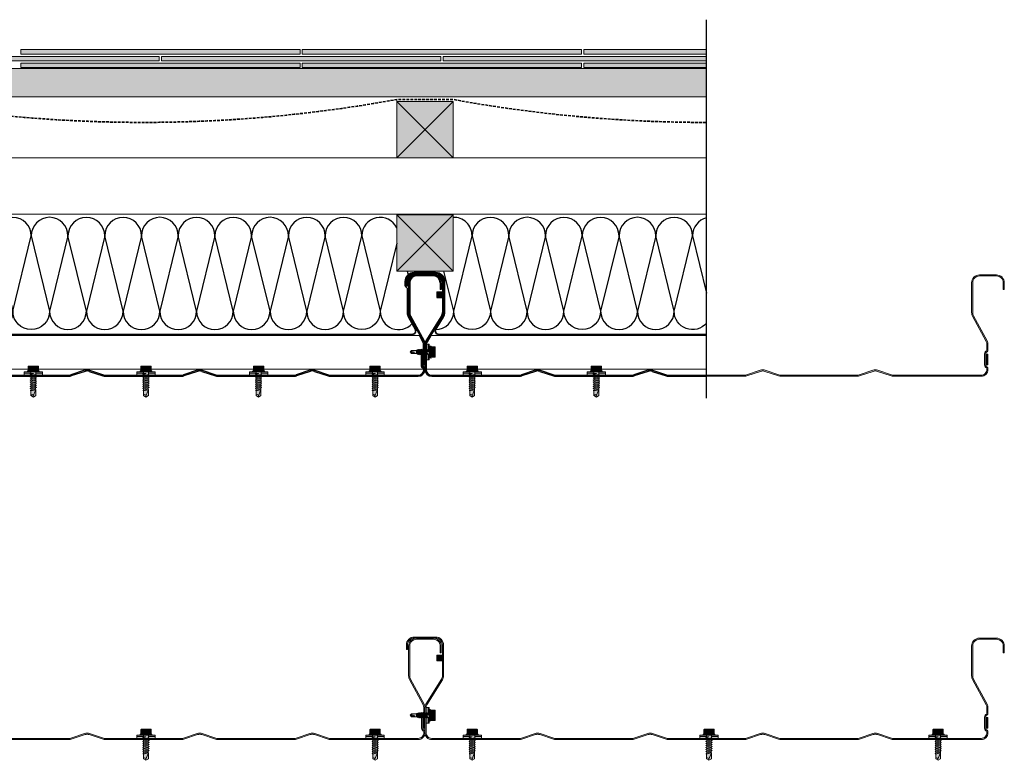
# Model space of a CAD drawing. Units: millimetres. Extents: x -132 to 4019, y -1391 to 1532.
# Drawn here: x 524 to 1399, y -162 to 496 of the extents above; entities that cross this region are included whole.
import ezdxf

# ---------------------------------------------------------------- set-up
doc = ezdxf.new("R2010")
doc.units = ezdxf.units.MM
for name, pattern in [('CENTER-8', [8, 5, -1, 1, -1]), ('HIDDEN-9', [38.1, 25.4, -12.7]), ('VW-02 Medium Dashed', [3.527298, 2.469236, -1.058062])]:
    doc.linetypes.add(name, pattern=pattern)
for name, color, linetype, lineweight in [('_tactray 90 - acoustic system construction - non air permeable finish - u016 - tf_tt90_203 (2D)', 7, 'Continuous', 5), ('Battens', 7, 'Continuous', 5), ('HATCH', 7, 'Continuous', 25), ('None', 7, 'Continuous', 5), ('Seals', 255, 'Continuous', 25)]:
    doc.layers.add(name, color=color, linetype=linetype, lineweight=lineweight)
for name, color, linetype, lineweight, true_color in [('Breaks', 7, 'Continuous', 25, 0x7f6f3f), ('Breather', 160, 'HIDDEN-9', 25, 0x003fff), ('Centrelines', 2, 'CENTER-8', 25, 0xffff00), ('Fixings', 7, 'Continuous', 25, 0x66cc66), ('Insulation zone', 30, 'Continuous', 25, 0xff7f00), ('Slate', 7, 'Continuous', 25, 0x26424c), ('TacTray90', 3, 'Continuous', 25, 0x00ff00)]:
    doc.layers.add(name, color=color, linetype=linetype, lineweight=lineweight, true_color=true_color)

# ---------------------------------------------------------------- blocks, each defined once
blk = doc.blocks.new('TacTray91')
at = {"layer": 'Seals', "linetype": 'Continuous', "lineweight": 0, "true_color": 0xdd0000}
blk.add_hatch(color=12, dxfattribs=at).paths.add_polyline_path([(500, -71.31), (498, -71.31), (498, -81), (500, -81)])
at = {"layer": 'TacTray90', "linetype": 'Continuous', "lineweight": 0, "true_color": 0xaaaaaa}
h = blk.add_hatch(color=253, dxfattribs=at)
edge = h.paths.add_edge_path()
edge.add_arc((500, -71), 2, 115.00409, 125.26206, ccw=False)
edge.add_arc((498, -67.55), 2, 305.26206, 360)
edge.add_line((500, -67.55), (500, -62.52))
edge.add_arc((494, -62.52), 6, 0, 28.36905)
edge.add_line((499.28, -59.67), (487.22, -37.33))
edge.add_arc((492.5, -34.48), 6, 180, 208.36905, ccw=False)
edge.add_line((486.5, -34.48), (486.5, -8))
edge.add_arc((492.5, -8), 6, 90, 180, ccw=False)
edge.add_line((492.5, -2), (507.5, -2))
edge.add_arc((507.5, -8), 6, 0, 90, ccw=False)
edge.add_line((513.5, -8), (513.5, -14))
edge.add_line((513.5, -14), (514.5, -14))
edge.add_line((514.5, -14), (514.5, -8))
edge.add_arc((507.5, -8), 7, 0, 90)
edge.add_line((507.5, -1), (492.5, -1))
edge.add_arc((492.5, -8), 7, 90, 180)
edge.add_line((485.5, -8), (485.5, -34.48))
edge.add_arc((492.5, -34.48), 7, 180, 208.36905)
edge.add_line((486.34, -37.81), (498.4, -60.14))
edge.add_arc((494, -62.52), 5, 0, 28.36905, ccw=False)
edge.add_line((499, -62.52), (499, -67.55))
edge.add_arc((498, -67.55), 1, -50.97135, 0, ccw=False)
edge.add_arc((500, -71), 3, 117.17847, 180)
edge.add_line((497, -71), (497, -81))
edge.add_arc((500, -81), 3, 180, 242.82153)
edge.add_arc((498, -84.45), 1, 0, 50.97135, ccw=False)
edge.add_line((499, -84.45), (499, -85))
edge.add_arc((494, -85), 5, -90, 0, ccw=False)
edge.add_line((494, -90), (415.97, -90))
edge.add_arc((415.97, -85), 5, 251.56505, 270, ccw=False)
edge.add_line((414.39, -89.74), (402.21, -85.68))
edge.add_arc((400, -92.32), 7, 71.56505, 108.43495)
edge.add_line((397.79, -85.68), (385.61, -89.74))
edge.add_arc((384.03, -85), 5, 270, 288.43495, ccw=False)
edge.add_line((384.03, -90), (315.97, -90))
edge.add_arc((315.97, -85), 5, 251.56505, 270, ccw=False)
edge.add_line((314.39, -89.74), (302.21, -85.68))
edge.add_arc((300, -92.32), 7, 71.56505, 108.43495)
edge.add_line((297.79, -85.68), (285.61, -89.74))
edge.add_arc((284.03, -85), 5, 270, 288.43495, ccw=False)
edge.add_line((284.03, -90), (215.97, -90))
edge.add_arc((215.97, -85), 5, 251.56505, 270, ccw=False)
edge.add_line((214.39, -89.74), (202.21, -85.68))
edge.add_arc((200, -92.32), 7, 71.56505, 108.43495)
edge.add_line((197.79, -85.68), (185.61, -89.74))
edge.add_arc((184.03, -85), 5, 270, 288.43495, ccw=False)
edge.add_line((184.03, -90), (115.97, -90))
edge.add_arc((115.97, -85), 5, 251.56505, 270, ccw=False)
edge.add_line((114.39, -89.74), (102.21, -85.68))
edge.add_arc((100, -92.32), 7, 71.56505, 108.43495)
edge.add_line((97.79, -85.68), (85.61, -89.74))
edge.add_arc((84.03, -85), 5, 270, 288.43495, ccw=False)
edge.add_line((84.03, -90), (6, -90))
edge.add_arc((6, -85), 5, 180, 270, ccw=False)
edge.add_line((1, -85), (1, -62.71))
edge.add_arc((6, -62.71), 5, 148.20109, 180, ccw=False)
edge.add_line((1.75, -60.07), (15.45, -37.98))
edge.add_arc((9.5, -34.29), 7, 328.20109, 360)
edge.add_line((16.5, -34.29), (16.5, -7))
edge.add_arc((9.5, -7), 7, 0, 90)
edge.add_line((9.5, 0), (-9.5, 0))
edge.add_arc((-9.5, -7), 7, 90, 180)
edge.add_line((-16.5, -7), (-16.5, -11))
edge.add_line((-16.5, -11), (-15.5, -11))
edge.add_line((-15.5, -11), (-15.5, -7))
edge.add_arc((-9.5, -7), 6, 90, 180, ccw=False)
edge.add_line((-9.5, -1), (9.5, -1))
edge.add_arc((9.5, -7), 6, 0, 90, ccw=False)
edge.add_line((15.5, -7), (15.5, -34.29))
edge.add_arc((9.5, -34.29), 6, 328.20109, 360, ccw=False)
edge.add_line((14.6, -37.45), (0.9, -59.55))
edge.add_arc((6, -62.71), 6, 148.20109, 180)
edge.add_line((0, -62.71), (0, -85))
edge.add_arc((6, -85), 6, 180, 270)
edge.add_line((6, -91), (84.03, -91))
edge.add_arc((84.03, -85), 6, 270, 288.43495)
edge.add_line((85.92, -90.69), (98.1, -86.63))
edge.add_arc((100, -92.32), 6, 71.56505, 108.43495, ccw=False)
edge.add_line((101.9, -86.63), (114.08, -90.69))
edge.add_arc((115.97, -85), 6, 251.56505, 270)
edge.add_line((115.97, -91), (184.03, -91))
edge.add_arc((184.03, -85), 6, 270, 288.43495)
edge.add_line((185.92, -90.69), (198.1, -86.63))
edge.add_arc((200, -92.32), 6, 71.56505, 108.43495, ccw=False)
edge.add_line((201.9, -86.63), (214.08, -90.69))
edge.add_arc((215.97, -85), 6, 251.56505, 270)
edge.add_line((215.97, -91), (284.03, -91))
edge.add_arc((284.03, -85), 6, 270, 288.43495)
edge.add_line((285.92, -90.69), (298.1, -86.63))
edge.add_arc((300, -92.32), 6, 71.56505, 108.43495, ccw=False)
edge.add_line((301.9, -86.63), (314.08, -90.69))
edge.add_arc((315.97, -85), 6, 251.56505, 270)
edge.add_line((315.97, -91), (384.03, -91))
edge.add_arc((384.03, -85), 6, 270, 288.43495)
edge.add_line((385.92, -90.69), (398.1, -86.63))
edge.add_arc((400, -92.32), 6, 71.56505, 108.43495, ccw=False)
edge.add_line((401.9, -86.63), (414.08, -90.69))
edge.add_arc((415.97, -85), 6, 251.56505, 270)
edge.add_line((415.97, -91), (494, -91))
edge.add_arc((494, -85), 6, 270, 360)
edge.add_line((500, -85), (500, -84.45))
edge.add_arc((498, -84.45), 2, 360, 414.73794)
edge.add_arc((500, -81), 2, 230.65233, 244.99591, ccw=False)
edge.add_arc((500, -81), 2, 180, 230.65233, ccw=False)
edge.add_line((498, -81), (498, -71))
edge.add_arc((500, -71), 2, 125.26206, 180, ccw=False)
edge.add_line((498.85, -69.37), (498.85, -69.37))
blk.add_hatch(color=253, dxfattribs=at).paths.add_polyline_path([(15.5, -16), (10.5, -16), (10.5, -21), (15.5, -21)])
at = {"layer": 'Seals', "color": 7, "linetype": 'Continuous', "lineweight": 5, "flags": 128}
blk.add_lwpolyline([(500, -71.31), (498, -71.31), (498, -81), (500, -81)], close=True, dxfattribs=at)
at = {"layer": 'TacTray90', "color": 7, "lineweight": 5, "flags": 128}
blk.add_lwpolyline([(498.85, -69.37, -0.044789), (499.15, -69.19, 0.243487), (500, -67.55), (500, -62.52, 0.124419), (499.28, -59.67), (487.22, -37.33, -0.124419), (486.5, -34.48), (486.5, -8, -0.414214), (492.5, -2), (507.5, -2, -0.414214), (513.5, -8), (513.5, -14), (514.5, -14), (514.5, -8, 0.414214), (507.5, -1), (492.5, -1, 0.414214), (485.5, -8), (485.5, -34.48, 0.124419), (486.34, -37.81), (498.4, -60.14, -0.124419), (499, -62.52), (499, -67.55, -0.226145), (498.63, -68.33, 0.281189), (497, -71), (497, -81, 0.281189), (498.63, -83.67, -0.226145), (499, -84.45), (499, -85, -0.414214), (494, -90), (415.97, -90, -0.080612), (414.39, -89.74), (402.21, -85.68, 0.162278), (397.79, -85.68), (385.61, -89.74, -0.080612), (384.03, -90), (315.97, -90, -0.080612), (314.39, -89.74), (302.21, -85.68, 0.162278), (297.79, -85.68), (285.61, -89.74, -0.080612), (284.03, -90), (215.97, -90, -0.080612), (214.39, -89.74), (202.21, -85.68, 0.162278), (197.79, -85.68), (185.61, -89.74, -0.080612), (184.03, -90), (115.97, -90, -0.080612), (114.39, -89.74), (102.21, -85.68, 0.162278), (97.79, -85.68), (85.61, -89.74, -0.080612), (84.03, -90), (6, -90, -0.414214), (1, -85), (1, -62.71, -0.139646), (1.75, -60.07), (15.45, -37.98, 0.139646), (16.5, -34.29), (16.5, -7, 0.414214), (9.5, 0), (-9.5, 0, 0.414214), (-16.5, -7), (-16.5, -11), (-15.5, -11), (-15.5, -7, -0.414214), (-9.5, -1), (9.5, -1, -0.414214), (15.5, -7), (15.5, -34.29, -0.139646), (14.6, -37.45), (0.9, -59.55, 0.139646), (0, -62.71), (0, -85, 0.414214), (6, -91), (84.03, -91, 0.080612), (85.92, -90.69), (98.1, -86.63, -0.162278), (101.9, -86.63), (114.08, -90.69, 0.080612), (115.97, -91), (184.03, -91, 0.080612), (185.92, -90.69), (198.1, -86.63, -0.162278), (201.9, -86.63), (214.08, -90.69, 0.080612), (215.97, -91), (284.03, -91, 0.080612), (285.92, -90.69), (298.1, -86.63, -0.162278), (301.9, -86.63), (314.08, -90.69, 0.080612), (315.97, -91), (384.03, -91, 0.080612), (385.92, -90.69), (398.1, -86.63, -0.162278), (401.9, -86.63), (414.08, -90.69, 0.080612), (415.97, -91), (494, -91, 0.414214), (500, -85), (500, -84.45, 0.243487), (499.15, -82.81, -0.062668), (498.73, -82.55, -0.224683), (498, -81), (498, -71, -0.243487), (498.85, -69.37)], format="xyb", close=True, dxfattribs=at)
blk.add_lwpolyline([(15.5, -16), (10.5, -16), (10.5, -21), (15.5, -21)], dxfattribs=at)
blk = doc.blocks.new('LP Fix')
at = {"layer": 'None', "linetype": 'Continuous', "lineweight": 0, "true_color": 0x555555, "transparency": 33554687}
h = blk.add_hatch(color=251, dxfattribs=at)
edge = h.paths.add_edge_path()
edge.add_line((5.25, -4.8), (5.25, 4.8))
edge.add_line((5.25, 4.8), (4.8, 5.25))
edge.add_line((4.8, 5.25), (4.43, 5.25))
edge.add_line((4.43, 5.25), (4.34, 4.91))
edge.add_arc((3.95, 5.02), 0.4, 270, 345, ccw=False)
edge.add_line((3.95, 4.62), (0.4, 4.62))
edge.add_arc((0.4, 4.22), 0.4, 90, 180)
edge.add_line((0, 4.22), (0, -4.22))
edge.add_arc((0.4, -4.22), 0.4, 180, 270)
edge.add_line((0.4, -4.62), (3.95, -4.62))
edge.add_arc((3.95, -5.02), 0.4, 15, 90, ccw=False)
edge.add_line((4.34, -4.91), (4.43, -5.25))
edge.add_line((4.43, -5.25), (4.8, -5.25))
edge.add_line((4.8, -5.25), (5.25, -4.8))
at = {"layer": 'None', "linetype": 'Continuous', "lineweight": 0, "true_color": 0xbbbbbb, "transparency": 33554687}
for points in [[(5.25, 8.13), (8.09, 8.13), (8.09, -8.14), (5.25, -8.14)], [(5.25, -2.25), (6.72, -2.25), (7.01, -2.75), (7.16, -2.75), (7.56, -2.05), (8.41, -2.05), (8.82, -2.75), (8.97, -2.75), (9.37, -2.05), (10.22, -2.05), (10.63, -2.75), (10.78, -2.75), (11.18, -2.05), (12.03, -2.05), (12.44, -2.75), (12.59, -2.75), (12.99, -2.05), (13.84, -2.05), (14.25, -2.75), (14.4, -2.75), (14.8, -2.05), (15.65, -2.05), (16.06, -2.75), (16.21, -2.75), (16.61, -2.05), (17.46, -2.05), (17.87, -2.75), (18.02, -2.75), (18.42, -2.05), (19.27, -2.05), (19.68, -2.75), (19.83, -2.75), (20.23, -2.05), (21.27, -2.05), (21.56, -2.55), (21.71, -2.55), (21.94, -2.15), (26.24, -2.15), (27.48, 0), (26.24, 2.15), (20.78, 2.15), (20.37, 2.05), (19.33, 2.05), (18.92, 2.75), (18.77, 2.75), (18.37, 2.05), (17.52, 2.05), (17.11, 2.75), (16.96, 2.75), (16.56, 2.05), (15.71, 2.05), (15.3, 2.75), (15.15, 2.75), (14.75, 2.05), (13.9, 2.05), (13.49, 2.75), (13.34, 2.75), (12.94, 2.05), (12.09, 2.05), (11.68, 2.75), (11.53, 2.75), (11.13, 2.05), (10.28, 2.05), (9.87, 2.75), (9.72, 2.75), (9.32, 2.05), (8.47, 2.05), (8.06, 2.75), (7.91, 2.75), (7.62, 2.25), (5.25, 2.25)]]:
    blk.add_hatch(color=9, dxfattribs=at).paths.add_polyline_path(points)
at = {"layer": 'Fixings', "color": 7, "linetype": 'Continuous', "lineweight": 5}
for p, q in [((0, 2.31), (0, 4.22)), ((0, 2.31), (0, 4.22)), ((0, 3), (0.5, 2.96)), ((0, 0), (0, 2.31)), ((0, 0), (0, 2.31)), ((0.4, 4.62), (3.95, 4.62)), ((0.4, 2.31), (4.43, 2.31)), ((0.5, 0), (0.5, 2.96)), ((4.34, 4.91), (4.43, 5.25)), ((4.43, -5.25), (4.43, 5.25)), ((4.43, 5.25), (4.8, 5.25)), ((4.8, 0), (4.8, 5.25)), ((4.8, 5.25), (5.25, 4.8)), ((5.25, 3.11), (5.26, 7)), ((5.25, 0), (5.25, 4.8)), ((5.25, 0), (5.25, 3.11)), ((5.25, 2.25), (7.66, 2.25)), ((5.27, 8.14), (6.27, 8.13)), ((6.25, 2.25), (6.25, 8.13)), ((7.62, 2.25), (7.91, 2.75)), ((7.62, 2.25), (8.41, -2.05)), ((7.91, 2.75), (8.06, 2.75)), ((8.06, 2.75), (8.47, 2.05)), ((8.47, 2.05), (9.37, -2.05)), ((8.47, 2.05), (9.32, 2.05)), ((9.32, 2.05), (9.72, 2.75)), ((9.32, 2.05), (10.22, -2.05)), ((9.72, 2.75), (9.87, 2.75)), ((9.87, 2.75), (10.28, 2.05)), ((10.28, 2.05), (11.18, -2.05)), ((10.28, 2.05), (11.13, 2.05)), ((11.13, 2.05), (11.53, 2.75)), ((11.13, 2.05), (12.03, -2.05)), ((11.53, 2.75), (11.68, 2.75)), ((11.68, 2.75), (12.09, 2.05)), ((12.09, 2.05), (12.99, -2.05)), ((12.09, 2.05), (12.94, 2.05)), ((12.94, 2.05), (13.34, 2.75)), ((12.94, 2.05), (13.84, -2.05)), ((13.34, 2.75), (13.49, 2.75)), ((13.49, 2.75), (13.9, 2.05)), ((13.9, 2.05), (14.8, -2.05)), ((13.9, 2.05), (14.75, 2.05)), ((14.75, 2.05), (15.15, 2.75)), ((14.75, 2.05), (15.65, -2.05)), ((15.15, 2.75), (15.3, 2.75)), ((15.3, 2.75), (15.71, 2.05)), ((15.71, 2.05), (16.56, 2.05)), ((15.71, 2.05), (16.61, -2.05)), ((16.56, 2.05), (16.96, 2.75)), ((16.56, 2.05), (17.46, -2.05)), ((16.96, 2.75), (17.11, 2.75)), ((17.11, 2.75), (17.52, 2.05)), ((17.52, 2.05), (18.37, 2.05)), ((17.52, 2.05), (18.42, -2.05)), ((18.37, 2.05), (18.77, 2.75)), ((18.37, 2.05), (19.27, -2.05)), ((18.77, 2.75), (18.92, 2.75)), ((18.92, 2.75), (19.33, 2.05)), ((19.33, 2.05), (20.23, -2.05)), ((19.43, 2.05), (20.37, 2.05)), ((20.37, 2.05), (20.78, 2.15)), ((20.37, 2.05), (21.27, -2.05)), ((20.78, 2.15), (27.22, -0.45)), ((20.78, 2.15), (26.24, 2.15)), ((21.01, 2.06), (21.94, -2.15)), ((26.24, 2.15), (27.48, 0)), ((26.24, -2.15), (27.48, 0)), ((0, -2.31), (0, 0)), ((0, -4.22), (0, -2.31)), ((0, -3), (0.5, -2.96)), ((0.4, -2.31), (4.43, -2.31)), ((0.4, -4.62), (3.95, -4.62)), ((0.5, -2.96), (0.5, 0)), ((4.34, -4.91), (4.43, -5.25)), ((4.43, -5.25), (4.8, -5.25)), ((4.8, -5.25), (4.8, 0)), ((4.8, -5.25), (5.25, -4.8)), ((5.25, -3.11), (5.25, 0)), ((5.25, -4.8), (5.25, 0)), ((5.25, -2.25), (6.75, -2.25)), ((5.27, -8.14), (6.27, -8.13)), ((6.25, -2.25), (6.25, -8.13)), ((6.6, -0.11), (6.72, -2.25)), ((6.72, -2.25), (7.01, -2.75)), ((6.8, -0.06), (7.56, -2.05)), ((7.01, -2.75), (7.16, -2.75)), ((7.16, -2.75), (7.56, -2.05)), ((7.56, -2.05), (8.41, -2.05)), ((8.41, -2.05), (8.82, -2.75)), ((8.82, -2.75), (8.97, -2.75)), ((8.97, -2.75), (9.37, -2.05)), ((9.37, -2.05), (10.22, -2.05)), ((10.22, -2.05), (10.63, -2.75)), ((10.63, -2.75), (10.78, -2.75)), ((10.78, -2.75), (11.18, -2.05)), ((11.18, -2.05), (12.03, -2.05)), ((12.03, -2.05), (12.44, -2.75)), ((12.44, -2.75), (12.59, -2.75)), ((12.59, -2.75), (12.99, -2.05)), ((12.99, -2.05), (13.84, -2.05)), ((13.84, -2.05), (14.25, -2.75)), ((14.25, -2.75), (14.4, -2.75)), ((14.4, -2.75), (14.8, -2.05)), ((14.8, -2.05), (15.65, -2.05)), ((15.65, -2.05), (16.06, -2.75)), ((16.06, -2.75), (16.21, -2.75)), ((16.21, -2.75), (16.61, -2.05)), ((16.61, -2.05), (17.46, -2.05)), ((17.46, -2.05), (17.87, -2.75)), ((17.87, -2.75), (18.02, -2.75)), ((18.02, -2.75), (18.42, -2.05)), ((18.42, -2.05), (19.27, -2.05)), ((19.27, -2.05), (19.68, -2.75)), ((19.68, -2.75), (19.83, -2.75)), ((19.83, -2.75), (20.23, -2.05)), ((20.34, -2.05), (21.27, -2.05)), ((21.27, -2.05), (21.56, -2.55)), ((21.56, -2.55), (21.71, -2.55)), ((21.71, -2.55), (21.94, -2.15)), ((21.94, -2.15), (26.24, -2.15))]:
    blk.add_line(p, q, dxfattribs=at)
at = {"layer": 'Fixings', "color": 7, "lineweight": 5}
blk.add_line((6.27, -8.13), (8.07, -8.14), dxfattribs=at)
at = {"layer": 'Fixings', "color": 7, "linetype": 'Continuous', "lineweight": 5}
for centre, radius, start, end in [((0.4, 4.22), 0.4, 90, 180), ((0.4, 2.71), 0.4, 180, 270), ((0.4, 1.91), 0.4, 90, 180), ((3.95, 5.02), 0.4, 270, 345), ((6.7, -0.1), 0.1, 21.06638, 183.07807), ((26.47, -1.06), 1.12, 109.22663, 258.0792), ((0.4, -1.91), 0.4, 180, 270), ((0.4, -2.71), 0.4, 90, 180), ((0.4, -4.22), 0.4, 180, 270), ((3.95, -5.02), 0.4, 15, 90)]:
    blk.add_arc(centre, radius, start, end, dxfattribs=at)
at = {"layer": 'None', "color": 7, "linetype": 'Continuous', "lineweight": 5, "transparency": 33554687, "flags": 128}
blk.add_lwpolyline([(5.25, -4.8), (5.25, 4.8), (4.8, 5.25), (4.43, 5.25), (4.34, 4.91, -0.339454), (3.95, 4.62), (0.4, 4.62, 0.414214), (0, 4.22), (0, -4.22, 0.414214), (0.4, -4.62), (3.95, -4.62, -0.339454), (4.34, -4.91), (4.43, -5.25), (4.8, -5.25)], format="xyb", close=True, dxfattribs=at)
for points in [[(5.25, 8.13), (8.09, 8.13), (8.09, -8.14), (5.25, -8.14)], [(5.25, -2.25), (6.72, -2.25), (7.01, -2.75), (7.16, -2.75), (7.56, -2.05), (8.41, -2.05), (8.82, -2.75), (8.97, -2.75), (9.37, -2.05), (10.22, -2.05), (10.63, -2.75), (10.78, -2.75), (11.18, -2.05), (12.03, -2.05), (12.44, -2.75), (12.59, -2.75), (12.99, -2.05), (13.84, -2.05), (14.25, -2.75), (14.4, -2.75), (14.8, -2.05), (15.65, -2.05), (16.06, -2.75), (16.21, -2.75), (16.61, -2.05), (17.46, -2.05), (17.87, -2.75), (18.02, -2.75), (18.42, -2.05), (19.27, -2.05), (19.68, -2.75), (19.83, -2.75), (20.23, -2.05), (21.27, -2.05), (21.56, -2.55), (21.71, -2.55), (21.94, -2.15), (26.24, -2.15), (27.48, 0), (26.24, 2.15), (20.78, 2.15), (20.37, 2.05), (19.33, 2.05), (18.92, 2.75), (18.77, 2.75), (18.37, 2.05), (17.52, 2.05), (17.11, 2.75), (16.96, 2.75), (16.56, 2.05), (15.71, 2.05), (15.3, 2.75), (15.15, 2.75), (14.75, 2.05), (13.9, 2.05), (13.49, 2.75), (13.34, 2.75), (12.94, 2.05), (12.09, 2.05), (11.68, 2.75), (11.53, 2.75), (11.13, 2.05), (10.28, 2.05), (9.87, 2.75), (9.72, 2.75), (9.32, 2.05), (8.47, 2.05), (8.06, 2.75), (7.91, 2.75), (7.62, 2.25), (5.25, 2.25)]]:
    blk.add_lwpolyline(points, close=True, dxfattribs=at)
blk = doc.blocks.new('Main Fixing')
at = {"layer": 'Fixings', "rotation": 270}
blk.add_blockref('LP Fix', (-8.14, 8.07), dxfattribs=at)
blk = doc.blocks.new('Stitcher Screw')
at = {"layer": 'Fixings', "linetype": 'Continuous', "lineweight": 0, "true_color": 0x555555, "transparency": 33554687}
h = blk.add_hatch(color=251, dxfattribs=at)
edge = h.paths.add_edge_path()
edge.add_line((0, -4.8), (0, 4.8))
edge.add_line((0, 4.8), (-0.45, 5.25))
edge.add_line((-0.45, 5.25), (-0.82, 5.25))
edge.add_line((-0.82, 5.25), (-0.91, 4.91))
edge.add_arc((-1.3, 5.02), 0.4, 270, 345, ccw=False)
edge.add_line((-1.3, 4.62), (-4.85, 4.62))
edge.add_arc((-4.85, 4.22), 0.4, 90, 180)
edge.add_line((-5.25, 4.22), (-5.25, -4.22))
edge.add_arc((-4.85, -4.22), 0.4, 180, 270)
edge.add_line((-4.85, -4.62), (-1.3, -4.62))
edge.add_arc((-1.3, -5.02), 0.4, 15, 90, ccw=False)
edge.add_line((-0.91, -4.91), (-0.82, -5.25))
edge.add_line((-0.82, -5.25), (-0.45, -5.25))
edge.add_line((-0.45, -5.25), (0, -4.8))
at = {"layer": 'Fixings', "linetype": 'Continuous', "lineweight": 0, "true_color": 0xbbbbbb, "transparency": 33554687}
for points in [[(0, 7), (2.84, 7), (2.84, -7), (0, -7)], [(0, 1.87), (0, -1.87), (0.86, -1.87), (1.06, -2.07), (1.06, -2.4), (1.19, -2.4), (1.49, -1.87), (2.22, -1.87), (2.53, -2.4), (2.65, -2.4), (2.96, -1.87), (3.69, -1.87), (3.99, -2.4), (4.11, -2.4), (4.42, -1.87), (5.15, -1.87), (5.46, -2.4), (5.58, -2.4), (5.88, -1.87), (6.62, -1.87), (6.92, -2.4), (7.04, -2.4), (7.35, -1.87), (8.08, -1.87), (8.39, -2.4), (8.51, -2.4), (8.81, -1.87), (9.5, -1.87), (9.72, -2.25), (9.83, -2.25), (10.15, -1.7), (10.79, -1.52), (10.87, -1.66), (10.98, -1.66), (11.11, -1.44), (11.25, -1.4), (15.83, -1.4), (17, 0), (15.83, 1.4), (11.25, 1.4), (10.8, 1.52), (10.5, 2.04), (10.39, 2.04), (10.19, 1.68), (9.65, 1.83), (9.56, 1.83), (9.23, 2.4), (9.12, 2.4), (8.81, 1.87), (8.08, 1.87), (7.78, 2.4), (7.65, 2.4), (7.35, 1.87), (6.62, 1.87), (6.31, 2.4), (6.19, 2.4), (5.88, 1.87), (5.15, 1.87), (4.85, 2.4), (4.72, 2.4), (4.42, 1.87), (3.69, 1.87), (3.38, 2.4), (3.26, 2.4), (2.96, 1.87), (2.22, 1.87), (1.92, 2.4), (1.8, 2.4), (1.49, 1.87)]]:
    blk.add_hatch(color=9, dxfattribs=at).paths.add_polyline_path(points)
at = {"layer": 'Fixings', "color": 7, "linetype": 'Continuous', "lineweight": 5}
for p, q in [((-5.25, 2.31), (-5.25, 4.22)), ((-5.25, 2.31), (-5.25, 4.22)), ((-5.25, 3), (-4.75, 2.96)), ((-5.25, 0), (-5.25, 2.31)), ((-5.25, 0), (-5.25, 2.31)), ((-5.25, -2.31), (-5.25, 0)), ((-4.85, 4.62), (-1.3, 4.62)), ((-4.85, 2.31), (-0.82, 2.31)), ((-4.75, 0), (-4.75, 2.96)), ((-4.75, -2.96), (-4.75, 0)), ((-0.91, 4.91), (-0.82, 5.25)), ((-0.82, -5.25), (-0.82, 5.25)), ((-0.82, 5.25), (-0.45, 5.25)), ((-0.45, 0), (-0.45, 5.25)), ((-0.45, 5.25), (0, 4.8)), ((-0.45, -5.25), (-0.45, 0)), ((0, 3.11), (0.01, 7)), ((0, 0), (0, 4.8)), ((0, 0), (0, 3.11)), ((0, 1.87), (1.49, 1.87)), ((0, -3.11), (0, 0)), ((0, -4.8), (0, 0)), ((1, 1.87), (1, 7)), ((1.49, 1.87), (1.8, 2.4)), ((1.49, 1.87), (2.22, -1.87)), ((1.8, 2.4), (1.92, 2.4)), ((1.92, 2.4), (2.22, 1.87)), ((2.22, 1.87), (2.96, 1.87)), ((2.22, 1.87), (2.96, -1.87)), ((2.96, 1.87), (3.26, 2.4)), ((2.96, 1.87), (3.69, -1.87)), ((3.26, 2.4), (3.38, 2.4)), ((3.38, 2.4), (3.69, 1.87)), ((3.69, 1.87), (4.42, 1.87)), ((3.69, 1.87), (4.42, -1.87)), ((4.42, 1.87), (4.72, 2.4)), ((4.42, 1.87), (5.15, -1.87)), ((4.72, 2.4), (4.85, 2.4)), ((4.85, 2.4), (5.15, 1.87)), ((5.15, 1.87), (5.88, 1.87)), ((5.15, 1.87), (5.75, 1.87)), ((5.15, 1.87), (5.88, -1.87)), ((5.88, 1.87), (6.19, 2.4)), ((5.88, 1.87), (6.62, -1.87)), ((6.19, 2.4), (6.31, 2.4)), ((6.31, 2.4), (6.62, 1.87)), ((6.62, 1.87), (7.21, 1.87)), ((6.62, 1.87), (7.35, 1.87)), ((6.62, 1.87), (7.35, -1.87)), ((7.35, 1.87), (7.65, 2.4)), ((7.35, 1.87), (8.08, -1.87)), ((7.65, 2.4), (7.78, 2.4)), ((7.78, 2.4), (8.08, 1.87)), ((8.08, 1.87), (8.81, 1.87)), ((8.08, 1.87), (8.81, 1.87)), ((8.08, 1.87), (8.81, -1.87)), ((8.81, 1.87), (9.12, 2.4)), ((8.81, 1.87), (9.5, -1.87)), ((9.12, 2.4), (9.23, 2.4)), ((9.23, 2.4), (9.56, 1.83)), ((9.56, 1.83), (9.65, 1.83)), ((9.56, 1.83), (10.15, -1.7)), ((9.65, 1.83), (10.19, 1.68)), ((10.19, 1.68), (10.39, 2.04)), ((10.19, 1.68), (10.79, -1.52)), ((10.39, 2.04), (10.5, 2.04)), ((10.5, 2.04), (10.8, 1.52)), ((10.8, 1.52), (11.25, 1.4)), ((10.8, 1.52), (11.11, -1.44)), ((11.25, 1.4), (15.83, 1.4)), ((11.25, -1.4), (11.25, 1.4)), ((13.4, 1.4), (17, 0)), ((15.83, 1.4), (17, 0)), ((-5.25, -4.22), (-5.25, -2.31)), ((-5.25, -3), (-4.75, -2.96)), ((-4.85, -2.31), (-0.82, -2.31)), ((-4.85, -4.62), (-1.3, -4.62)), ((-0.91, -4.91), (-0.82, -5.25)), ((-0.82, -5.25), (-0.45, -5.25)), ((-0.45, -5.25), (0, -4.8)), ((0, -1.87), (0.86, -1.87)), ((1, -1.92), (1, -7)), ((1.06, -2.07), (1.06, -0.03)), ((1.06, -2.4), (1.06, -2.07)), ((1.06, -2.4), (1.19, -2.4)), ((1.13, -0.03), (1.49, -1.87)), ((1.19, -2.4), (1.49, -1.87)), ((1.49, -1.87), (2.22, -1.87)), ((2.22, -1.87), (2.53, -2.4)), ((2.53, -2.4), (2.65, -2.4)), ((2.65, -2.4), (2.96, -1.87)), ((2.96, -1.87), (3.69, -1.87)), ((3.69, -1.87), (3.99, -2.4)), ((3.99, -2.4), (4.11, -2.4)), ((4.11, -2.4), (4.42, -1.87)), ((4.42, -1.87), (5.15, -1.87)), ((5.15, -1.87), (5.46, -2.4)), ((5.46, -2.4), (5.58, -2.4)), ((5.58, -2.4), (5.88, -1.87)), ((5.88, -1.87), (6.62, -1.87)), ((6.62, -1.87), (6.92, -2.4)), ((6.92, -2.4), (7.04, -2.4)), ((7.04, -2.4), (7.35, -1.87)), ((7.35, -1.87), (8.08, -1.87)), ((8.08, -1.87), (8.39, -2.4)), ((8.39, -2.4), (8.51, -2.4)), ((8.51, -2.4), (8.81, -1.87)), ((8.81, -1.87), (9.5, -1.87)), ((9.5, -1.87), (9.72, -2.25)), ((9.72, -2.25), (9.83, -2.25)), ((9.83, -2.25), (10.15, -1.7)), ((10.15, -1.7), (10.79, -1.52)), ((10.79, -1.52), (10.87, -1.66)), ((10.87, -1.66), (10.98, -1.66)), ((10.98, -1.66), (11.11, -1.44)), ((11.11, -1.44), (11.25, -1.4)), ((11.25, -1.4), (15.83, -1.4)), ((14.16, 0), (17, 0)), ((15.83, -1.4), (17, 0))]:
    blk.add_line(p, q, dxfattribs=at)
at = {"layer": 'Fixings', "color": 7, "linetype": 'Continuous', "lineweight": 5, "transparency": 33554687, "flags": 128}
blk.add_lwpolyline([(0, -4.8), (0, 4.8), (-0.45, 5.25), (-0.82, 5.25), (-0.91, 4.91, -0.339454), (-1.3, 4.62), (-4.85, 4.62, 0.414214), (-5.25, 4.22), (-5.25, -4.22, 0.414214), (-4.85, -4.62), (-1.3, -4.62, -0.339454), (-0.91, -4.91), (-0.82, -5.25), (-0.45, -5.25)], format="xyb", close=True, dxfattribs=at)
for points in [[(0, 7), (2.84, 7), (2.84, -7), (0, -7)], [(0, 1.87), (0, -1.87), (0.86, -1.87), (1.06, -2.07), (1.06, -2.4), (1.19, -2.4), (1.49, -1.87), (2.22, -1.87), (2.53, -2.4), (2.65, -2.4), (2.96, -1.87), (3.69, -1.87), (3.99, -2.4), (4.11, -2.4), (4.42, -1.87), (5.15, -1.87), (5.46, -2.4), (5.58, -2.4), (5.88, -1.87), (6.62, -1.87), (6.92, -2.4), (7.04, -2.4), (7.35, -1.87), (8.08, -1.87), (8.39, -2.4), (8.51, -2.4), (8.81, -1.87), (9.5, -1.87), (9.72, -2.25), (9.83, -2.25), (10.15, -1.7), (10.79, -1.52), (10.87, -1.66), (10.98, -1.66), (11.11, -1.44), (11.25, -1.4), (15.83, -1.4), (17, 0), (15.83, 1.4), (11.25, 1.4), (10.8, 1.52), (10.5, 2.04), (10.39, 2.04), (10.19, 1.68), (9.65, 1.83), (9.56, 1.83), (9.23, 2.4), (9.12, 2.4), (8.81, 1.87), (8.08, 1.87), (7.78, 2.4), (7.65, 2.4), (7.35, 1.87), (6.62, 1.87), (6.31, 2.4), (6.19, 2.4), (5.88, 1.87), (5.15, 1.87), (4.85, 2.4), (4.72, 2.4), (4.42, 1.87), (3.69, 1.87), (3.38, 2.4), (3.26, 2.4), (2.96, 1.87), (2.22, 1.87), (1.92, 2.4), (1.8, 2.4), (1.49, 1.87)]]:
    blk.add_lwpolyline(points, close=True, dxfattribs=at)
at = {"layer": 'Fixings', "color": 7, "linetype": 'Continuous', "lineweight": 5}
for centre, radius, start, end in [((-4.85, 4.22), 0.4, 90, 180), ((-4.85, 2.71), 0.4, 180, 270), ((-4.85, 1.91), 0.4, 90, 180), ((-1.3, 5.02), 0.4, 270, 345), ((14.16, 0.91), 0.905, 146.89262, 270), ((-4.85, -1.91), 0.4, 180, 270), ((-4.85, -2.71), 0.4, 90, 180), ((-4.85, -4.22), 0.4, 180, 270), ((-1.3, -5.02), 0.4, 15, 90), ((0.86, -2.07), 0.2, 0, 90), ((18.99, -1.23), 3.17, 157.16245, 183.07085)]:
    blk.add_arc(centre, radius, start, end, dxfattribs=at)
blk = doc.blocks.new('Group')
at = {"layer": 'Insulation zone', "color": 40, "true_color": 0xffaa00}
blk.add_line((462.04, -402.62), (462.84, -405.91), dxfattribs=at)
at = {"layer": 'Insulation zone', "color": 40, "true_color": 0xffaa00, "flags": 128}
for points in [[(2.77, -392.12), (13.95, -438.11), (30.27, -371.06, -1), (62.89, -371.06, -1), (95.51, -371.06), (79.2, -438.11, -1), (46.58, -438.11, -1), (13.95, -438.11, -0.594188), (-11.21, -451.81)], [(452.77, -364.02, 0.798406), (421.74, -371.06, 1), (389.12, -371.06, 1), (356.5, -371.06, 1), (323.87, -371.06, 1), (291.25, -371.06, 1), (258.63, -371.06, 1), (226, -371.06, 1), (193.38, -371.06, 1), (160.76, -371.06, 1), (128.13, -371.06), (144.45, -438.11, -1), (111.82, -438.11), (128.13, -371.06, 1), (95.51, -371.06), (111.82, -438.11, -1), (79.2, -438.11), (62.89, -371.06), (46.58, -438.11), (30.27, -371.06, 0.657563), (2.77, -359.19)], [(452.77, -377.63), (438.05, -438.11, -1), (405.43, -438.11), (389.12, -371.06), (372.81, -438.11), (356.5, -371.06), (340.18, -438.11), (323.87, -371.06), (307.56, -438.11), (291.25, -371.06), (274.94, -438.11), (258.63, -371.06), (242.32, -438.11), (226, -371.06), (209.69, -438.11), (193.38, -371.06), (177.07, -438.11), (160.76, -371.06), (144.45, -438.11, 1), (177.07, -438.11, 1), (209.69, -438.11, 1), (242.32, -438.11, 1), (274.94, -438.11, 1), (307.56, -438.11, 1), (340.18, -438.11, 1), (372.81, -438.11, 1), (405.43, -438.11), (421.74, -371.06), (438.05, -438.11, 0.686234), (466.46, -449.06)]]:
    blk.add_lwpolyline(points, format="xyb", dxfattribs=at)
blk = doc.blocks.new('Group-2')
at = {"layer": 'Insulation zone', "color": 40, "true_color": 0xffaa00, "flags": 128}
for points in [[(487.17, -454.42, 0.410936), (503.3, -438.11), (519.61, -371.06, 0.423832), (502.77, -354.76)], [(727.77, -355.22, 0.345235), (715.35, -371.06, 1), (682.73, -371.06, 1), (650.1, -371.06, 1), (617.48, -371.06, 1), (584.86, -371.06, 1), (552.23, -371.06), (535.92, -438.11, 1), (568.55, -438.11, 1), (601.17, -438.11), (584.86, -371.06), (568.55, -438.11), (552.23, -371.06, 1), (519.61, -371.06), (535.92, -438.11, -1), (503.3, -438.11), (494.66, -402.62)], [(727.77, -448.69, -0.697431), (699.04, -438.11), (682.73, -371.06), (666.41, -438.11), (650.1, -371.06), (633.79, -438.11, -1), (601.17, -438.11), (617.48, -371.06), (633.79, -438.11, 1), (666.41, -438.11, 1), (699.04, -438.11), (715.35, -371.06), (727.77, -422.1)]]:
    blk.add_lwpolyline(points, format="xyb", dxfattribs=at)
blk = doc.blocks.new('Group-3')
at = {"layer": 'Battens', "linetype": 'Continuous', "lineweight": 0, "true_color": 0xffdf7f}
blk.add_hatch(color=41, dxfattribs=at).paths.add_polyline_path([(452.77, -352.62), (502.77, -352.62), (502.77, -402.62), (452.77, -402.62)])
at = {"layer": 'Battens', "color": 7}
for p, q in [((452.77, -352.62), (502.77, -402.62)), ((502.77, -352.62), (452.77, -402.62))]:
    blk.add_line(p, q, dxfattribs=at)
at = {"layer": 'Battens', "color": 7, "linetype": 'Continuous', "lineweight": 5, "flags": 128}
blk.add_lwpolyline([(452.77, -352.62), (502.77, -352.62), (502.77, -402.62), (452.77, -402.62)], close=True, dxfattribs=at)
blk = doc.blocks.new('Group-6')
at = {"layer": 'Battens', "linetype": 'Continuous', "lineweight": 0, "true_color": 0xffdf7f}
blk.add_hatch(color=41, dxfattribs=at).paths.add_polyline_path([(452.77, -252.01), (502.77, -252.01), (502.77, -302.01), (452.77, -302.01)])
at = {"layer": 'Battens', "color": 7}
for p, q in [((452.77, -252.01), (502.77, -302.01)), ((502.77, -252.01), (452.77, -302.01))]:
    blk.add_line(p, q, dxfattribs=at)
at = {"layer": 'Battens', "color": 7, "linetype": 'Continuous', "lineweight": 5, "flags": 128}
blk.add_lwpolyline([(452.77, -252.01), (502.77, -252.01), (502.77, -302.01), (452.77, -302.01)], close=True, dxfattribs=at)
blk = doc.blocks.new('tactray 90 - acoustic system construction - non air permeable finish - u016 - tf_tt90_203 (2D)')
at = {"layer": 'HATCH', "linetype": 'Continuous', "lineweight": 0, "true_color": 0xffdf7f}
blk.add_hatch(color=41, dxfattribs=at).paths.add_polyline_path([(727.77, -247.76), (727.77, -222.76), (-272.23, -222.76), (-272.23, -247.76)])
at = {"layer": 'Slate', "linetype": 'Continuous', "lineweight": 0, "true_color": 0x26424c}
for points in [[(366.87, -209.89), (366.87, -205.89), (118.87, -205.89), (118.87, -209.89)], [(616.87, -209.89), (616.87, -205.89), (368.87, -205.89), (368.87, -209.89)], [(618.87, -205.89), (618.87, -209.89), (727.77, -209.89), (727.77, -205.89)], [(-6.13, -211.89), (-6.13, -215.89), (241.87, -215.89), (241.87, -211.89)], [(366.87, -221.89), (366.87, -217.89), (118.87, -217.89), (118.87, -221.89)], [(491.87, -215.89), (491.87, -211.89), (243.87, -211.89), (243.87, -215.89)], [(616.87, -221.89), (616.87, -217.89), (368.87, -217.89), (368.87, -221.89)], [(493.87, -211.89), (493.87, -215.89), (727.77, -215.89), (727.77, -211.89)], [(727.77, -221.89), (727.77, -217.89), (618.87, -217.89), (618.87, -221.89)]]:
    blk.add_hatch(color=149, dxfattribs=at).paths.add_polyline_path(points)
at = {"layer": 'Breaks', "color": 7}
blk.add_line((727.77, -515.11), (727.77, -179.34), dxfattribs=at)
at = {"layer": 'Breather', "color": 150, "linetype": 'VW-02 Medium Dashed', "lineweight": 35, "true_color": 0x0099ff, "flags": 128}
blk.add_lwpolyline([(-272.23, -270.51, 0.045183), (-47.23, -250.13), (2.77, -250.13, 0.09055), (452.77, -250.13), (502.77, -250.13, 0.045183), (727.77, -270.51)], format="xyb", dxfattribs=at)
at = {"layer": 'Breather', "color": 150, "linetype": 'Continuous', "lineweight": 35, "true_color": 0x0099ff, "flags": 128}
blk.add_lwpolyline([(-10.04, -458.62), (466.59, -458.62, 0.5679), (469.23, -454.19), (463.23, -443.08, -0.124419), (462.27, -439.28), (462.27, -418.69, 0.192808), (461.71, -417.31), (460.82, -416.38, -0.192808), (460.27, -415), (460.27, -411.8, -0.414214), (468.27, -403.8), (487.27, -403.8, -0.414214), (495.27, -411.8), (495.27, -439.09, -0.139646), (494.06, -443.3), (487.41, -454.04, 0.587864), (489.96, -458.62), (727.77, -458.62)], format="xyb", dxfattribs=at)
at = {"layer": 'HATCH', "color": 7, "linetype": 'Continuous', "lineweight": 5, "flags": 128}
blk.add_lwpolyline([(727.77, -247.76), (727.77, -222.76), (-272.23, -222.76), (-272.23, -247.76)], close=True, dxfattribs=at)
at = {"layer": 'HATCH', "color": 7, "linetype": 'Continuous', "lineweight": 5, "transparency": 33554623, "flags": 128}
blk.add_lwpolyline([(451.38, -352.01), (727.77, -352.01), (727.77, -302.01), (451.38, -302.01), (-48.62, -302.01), (-272.23, -302.01), (-272.23, -352.01), (-48.62, -352.01)], close=True, dxfattribs=at)
at = {"layer": 'HATCH', "color": 7, "linetype": 'Continuous', "lineweight": 5, "flags": 128}
blk.add_lwpolyline([(24.36, -489.62), (125.38, -489.62), (125.38, -486.73), (127.69, -486.73), (130, -486.73), (132.31, -486.73), (134.62, -486.73), (134.62, -489.62), (225.38, -489.62), (225.38, -486.73), (227.69, -486.73), (230, -486.73), (232.31, -486.73), (234.62, -486.73), (234.62, -489.62), (325.38, -489.62), (325.38, -486.73), (327.69, -486.73), (330, -486.73), (332.31, -486.73), (334.62, -486.73), (334.62, -489.62), (428.88, -489.62), (428.88, -486.73), (431.19, -486.73), (433.49, -486.73), (435.8, -486.73), (438.11, -486.73), (438.11, -489.62), (476.1, -489.62, 0.438684), (476.11, -488.88, -0.276353), (474.27, -485.8), (474.27, -476.63), (473.63, -476.63), (473.52, -476.1), (472.79, -476.1), (472.43, -476.73), (472.06, -476.09), (471.42, -475.92), (471.16, -476.37), (470.8, -475.75), (470.35, -475.63), (465.78, -475.63), (464.6, -474.23), (465.78, -472.83), (465.78, -472.83), (465.78, -472.83), (465.78, -472.83), (470.48, -472.83), (470.5, -472.79), (470.8, -475.75), (471.1, -476.27), (471.21, -476.27), (471.42, -475.92), (471.95, -476.06), (472.04, -476.06), (471.36, -471.98), (472.04, -471.98), (472.11, -472.36), (472.79, -472.36), (473.16, -471.73), (473.52, -472.36), (474.26, -472.36), (474.62, -471.73), (474.99, -472.36), (475.72, -472.36), (476.27, -471.41), (476.27, -467.31, 0.124419), (475.72, -465.17), (472.72, -459.62), (-16.64, -459.62)], format="xyb", dxfattribs=at)
blk.add_lwpolyline([(625.38, -489.62), (625.38, -486.73), (627.69, -486.73), (630, -486.73), (632.31, -486.73), (634.62, -486.73), (634.62, -489.62), (727.77, -489.62), (727.77, -459.62), (483.36, -459.62), (479.94, -465.13, 0.124252), (479.27, -467.23), (481.59, -467.23), (481.6, -468.98), (483.23, -468.98, -0.611619), (482.9, -469.61), (486.85, -469.61), (486.85, -471.92), (486.85, -474.23), (486.85, -476.54), (486.85, -478.85), (482.9, -478.85, 0.560592), (482.55, -479.43, 0.560592), (483.23, -479.48), (481.6, -479.48), (481.59, -481.23), (479.27, -481.23), (479.27, -489.62), (515.13, -489.62), (515.13, -486.73), (517.44, -486.73), (519.75, -486.73), (522.06, -486.73), (524.36, -486.73), (524.36, -489.62)], format="xyb", close=True, dxfattribs=at)
at = {"layer": 'None', "color": 7, "linetype": 'Continuous', "lineweight": 5, "transparency": 33554687}
blk.add_line((452.77, -252.01), (452.77, -250.13), dxfattribs=at)
at = {"layer": 'Seals', "color": 7, "linetype": 'Continuous', "lineweight": 5}
blk.add_solid([(477.77, -798.23), (475.77, -798.23), (477.77, -808.23), (475.77, -808.23)], dxfattribs=at)
at = {"layer": 'Slate', "color": 7, "linetype": 'Continuous', "lineweight": 5, "flags": 128}
for points in [[(366.87, -209.89), (366.87, -205.89), (118.87, -205.89), (118.87, -209.89)], [(616.87, -209.89), (616.87, -205.89), (368.87, -205.89), (368.87, -209.89)], [(618.87, -205.89), (618.87, -209.89), (727.77, -209.89), (727.77, -205.89)], [(-6.13, -211.89), (-6.13, -215.89), (241.87, -215.89), (241.87, -211.89)], [(366.87, -221.89), (366.87, -217.89), (118.87, -217.89), (118.87, -221.89)], [(491.87, -215.89), (491.87, -211.89), (243.87, -211.89), (243.87, -215.89)], [(616.87, -221.89), (616.87, -217.89), (368.87, -217.89), (368.87, -221.89)], [(493.87, -211.89), (493.87, -215.89), (727.77, -215.89), (727.77, -211.89)], [(727.77, -221.89), (727.77, -217.89), (618.87, -217.89), (618.87, -221.89)]]:
    blk.add_lwpolyline(points, close=True, dxfattribs=at)
at = {"layer": 'TacTray90', "color": 7}
for p, q in [((468.27, -404.8), (487.27, -404.8)), ((468.27, -405.8), (487.27, -405.8)), ((485.27, -405.8), (470.27, -405.8)), ((485.27, -406.8), (470.27, -406.8)), ((461.27, -411.8), (461.27, -415.8)), ((462.27, -415.8), (461.27, -415.8)), ((462.27, -411.8), (462.27, -415.8)), ((463.27, -412.8), (463.27, -439.28)), ((464.27, -412.8), (464.27, -439.28)), ((491.27, -412.8), (491.27, -418.8)), ((492.27, -418.8), (491.27, -418.8)), ((492.27, -412.8), (492.27, -418.8)), ((493.27, -411.8), (493.27, -439.09)), ((494.27, -411.8), (494.27, -439.09)), ((488.27, -420.8), (493.27, -420.8)), ((488.27, -420.8), (488.27, -425.8)), ((488.27, -425.8), (493.27, -425.8)), ((464.11, -442.61), (476.16, -464.94)), ((464.99, -442.13), (477.04, -464.46)), ((492.36, -442.25), (478.67, -464.34)), ((493.21, -442.78), (479.52, -464.87)), ((476.77, -467.31), (476.77, -472.35)), ((477.77, -467.31), (477.77, -472.35)), ((477.77, -467.51), (477.77, -489.8)), ((478.77, -467.51), (478.77, -489.8)), ((474.77, -475.8), (474.77, -485.8)), ((475.77, -475.8), (475.77, -485.8)), ((476.77, -489.24), (476.77, -489.8)), ((477.77, -489.24), (477.77, -489.8)), ((93.74, -494.8), (161.79, -494.8)), ((93.74, -495.8), (161.79, -495.8)), ((175.55, -490.48), (163.37, -494.54)), ((175.87, -491.43), (163.69, -495.49)), ((179.66, -491.43), (191.84, -495.49)), ((179.98, -490.48), (192.16, -494.54)), ((193.74, -494.8), (261.79, -494.8)), ((193.74, -495.8), (261.79, -495.8)), ((275.55, -490.48), (263.37, -494.54)), ((275.87, -491.43), (263.69, -495.49)), ((279.66, -491.43), (291.84, -495.49)), ((279.98, -490.48), (292.16, -494.54)), ((293.74, -494.8), (361.79, -494.8)), ((293.74, -495.8), (361.79, -495.8)), ((375.55, -490.48), (363.37, -494.54)), ((375.87, -491.43), (363.69, -495.49)), ((379.66, -491.43), (391.84, -495.49)), ((379.98, -490.48), (392.16, -494.54)), ((393.74, -494.8), (471.77, -494.8)), ((393.74, -495.8), (471.77, -495.8)), ((483.77, -494.8), (561.79, -494.8)), ((483.77, -495.8), (561.79, -495.8)), ((575.55, -490.48), (563.37, -494.54)), ((575.87, -491.43), (563.69, -495.49)), ((579.66, -491.43), (591.84, -495.49)), ((579.98, -490.48), (592.16, -494.54)), ((593.74, -494.8), (661.79, -494.8)), ((593.74, -495.8), (661.79, -495.8)), ((675.55, -490.48), (663.37, -494.54)), ((675.87, -491.43), (663.69, -495.49)), ((679.66, -491.43), (691.84, -495.49)), ((679.98, -490.48), (692.16, -494.54)), ((693.74, -494.8), (727.77, -494.8)), ((693.74, -495.8), (727.77, -495.8))]:
    blk.add_line(p, q, dxfattribs=at)
for centre, radius, start, end in [((468.27, -411.8), 7, 90, 180), ((468.27, -411.8), 6, 90, 180), ((470.27, -412.8), 7, 90, 180), ((470.27, -412.8), 6, 90, 180), ((485.27, -412.8), 7, 0, 90), ((485.27, -412.8), 6, 0, 90), ((487.27, -411.8), 7, 0, 90), ((487.27, -411.8), 6, 0, 90), ((470.27, -439.28), 7, 180, 208.36905), ((470.27, -439.28), 6, 180, 208.36905), ((487.27, -439.09), 6, 328.20109, 0), ((487.27, -439.09), 7, 328.20109, 0), ((471.77, -467.31), 5, 0, 28.36905), ((471.77, -467.31), 6, 0, 28.36905), ((483.77, -467.51), 6, 148.20109, 180), ((483.77, -467.51), 5, 148.20109, 180), ((477.77, -475.8), 3, 115.00409, 180), ((477.77, -475.8), 2, 115.00409, 180), ((475.77, -472.35), 1, 295.00409, 0), ((475.77, -472.35), 2, 295.00409, 0), ((477.77, -485.8), 3, 180, 242.82153), ((477.77, -485.8), 2, 180, 244.99591), ((475.77, -489.24), 1, 0, 64.99591), ((475.77, -489.24), 2, 0, 64.99591), ((161.79, -489.8), 5, 270, 288.43495), ((161.79, -489.8), 6, 270, 288.43495), ((177.77, -497.12), 7, 71.56505, 108.43495), ((177.77, -497.12), 6, 71.56505, 108.43495), ((193.74, -489.8), 6, 251.56505, 270), ((193.74, -489.8), 5, 251.56505, 270), ((261.79, -489.8), 5, 270, 288.43495), ((261.79, -489.8), 6, 270, 288.43495), ((277.77, -497.12), 7, 71.56505, 108.43495), ((277.77, -497.12), 6, 71.56505, 108.43495), ((293.74, -489.8), 6, 251.56505, 270), ((293.74, -489.8), 5, 251.56505, 270), ((361.79, -489.8), 5, 270, 288.43495), ((361.79, -489.8), 6, 270, 288.43495), ((377.77, -497.12), 7, 71.56505, 108.43495), ((377.77, -497.12), 6, 71.56505, 108.43495), ((393.74, -489.8), 6, 251.56505, 270), ((393.74, -489.8), 5, 251.56505, 270), ((471.77, -489.8), 6, 270, 0), ((471.77, -489.8), 5, 270, 0), ((483.77, -489.8), 6, 180, 270), ((483.77, -489.8), 5, 180, 270), ((561.79, -489.8), 5, 270, 288.43495), ((561.79, -489.8), 6, 270, 288.43495), ((561.79, -489.8), 6, 270, 288.43495), ((561.79, -489.8), 6, 270, 288.43495), ((577.77, -497.12), 7, 71.56505, 108.43495), ((577.77, -497.12), 6, 71.56505, 108.43495), ((593.74, -489.8), 6, 251.56505, 270), ((593.74, -489.8), 5, 251.56505, 270), ((661.79, -489.8), 5, 270, 288.43495), ((661.79, -489.8), 6, 270, 288.43495), ((677.77, -497.12), 7, 71.56505, 108.43495), ((677.77, -497.12), 6, 71.56505, 108.43495), ((693.74, -489.8), 6, 251.56505, 270), ((693.74, -489.8), 5, 251.56505, 270)]:
    blk.add_arc(centre, radius, start, end, dxfattribs=at)
at = {"layer": 'Battens', "color": 7, "transparency": 33554687}
for name in ['Group-6', 'Group-3']:
    blk.add_blockref(name, (0, 0), dxfattribs=at)
at = {"layer": 'Centrelines'}
for p in [(-22.23, -404.8), (477.77, -404.8), (-22.23, -727.23), (477.77, -727.23)]:
    blk.add_blockref('TacTray91', p, dxfattribs=at)
at = {"layer": 'Fixings', "color": 7, "rotation": 180}
blk.add_blockref('Stitcher Screw', (481.6, -474.23), dxfattribs=at)
at = {"layer": 'Fixings', "color": 7}
for p in [(138.14, -494.8), (238.14, -494.8), (338.14, -494.8), (441.63, -494.8), (527.89, -494.8), (638.14, -494.8)]:
    blk.add_blockref('Main Fixing', p, dxfattribs=at)
at = {"layer": 'Fixings', "rotation": 180}
blk.add_blockref('Stitcher Screw', (481.6, -796.67), dxfattribs=at)
at = {"layer": 'Fixings'}
for p in [(238.14, -817.23), (441.63, -817.23), (527.89, -817.23), (738.14, -817.23), (941.63, -817.23)]:
    blk.add_blockref('Main Fixing', p, dxfattribs=at)
at = {"layer": 'Insulation zone', "color": 40, "true_color": 0xffaa00, "transparency": 33554687}
for name in ['Group', 'Group-2']:
    blk.add_blockref(name, (0, 0), dxfattribs=at)

msp = doc.modelspace()

# ---------------------------------------------------------------- block references
at = {"layer": '_tactray 90 - acoustic system construction - non air permeable finish - u016 - tf_tt90_203 (2D)'}
msp.add_blockref('tactray 90 - acoustic system construction - non air permeable finish - u016 - tf_tt90_203 (2D)', (406.44, 675.05), dxfattribs=at)

doc.saveas('drawing.dxf')
